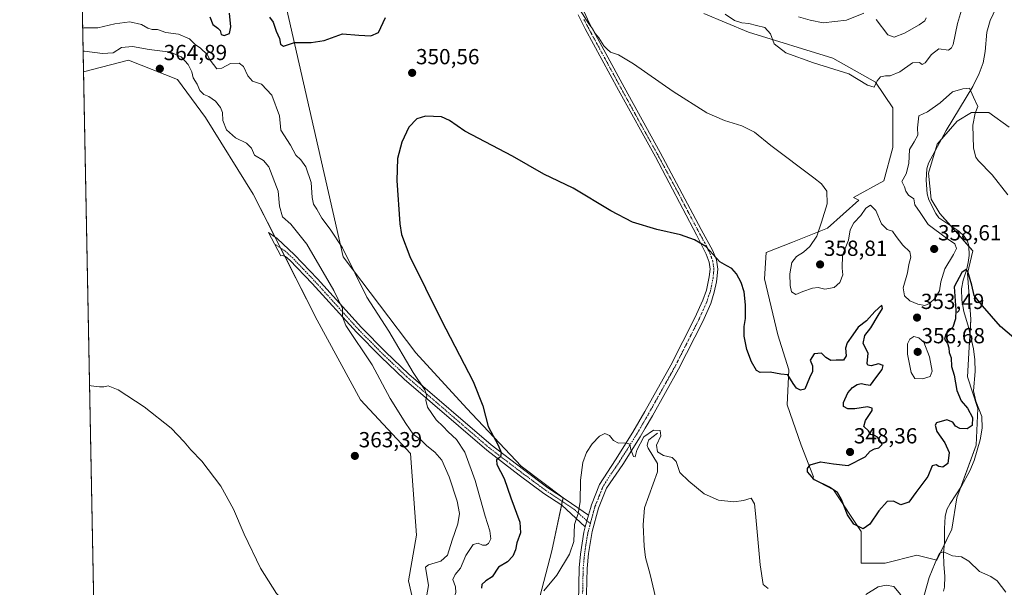
# Model space of a CAD drawing. Units: metres. Extents: x 636261 to 638164, y 4651096 to 4653446.
# Drawn here: x 636261 to 636713, y 4651647 to 4651908 of the extents above; entities that cross this region are included whole.
import ezdxf
from ezdxf.enums import TextEntityAlignment as Align

# ---------------------------------------------------------------- set-up
doc = ezdxf.new("R2010")
doc.units = ezdxf.units.M
doc.header["$MEASUREMENT"] = 0
doc.linetypes.add('TRAZO_Y_PUNTO', pattern=[1, 0.5, -0.25, 0, -0.25])
for name, color, linetype, lineweight in [('Camino', 19, 'Continuous', 0), ('Camino Cxs', 19, 'Continuous', 0), ('Camino eje', 39, 'TRAZO_Y_PUNTO', 13), ('Carátula', 7, 'Continuous', 5), ('Comarca CxS', 133, 'Continuous', 0), ('Comunidad Autónoma CxS', 142, 'Continuous', 0), ('Corriente natural lineal', 142, 'Continuous', 13), ('Cultivos herbáceos CxS', 92, 'Continuous', 0), ('Curva de nivel maestra', 36, 'Continuous', 30), ('Curva de nivel normal', 36, 'Continuous', 0), ('Espacio natural protegido CxS', 2, 'Continuous', 0), ('Matorral', 135, 'Continuous', 0), ('Matorral CxS', 135, 'Continuous', 0), ('Municipio CxS', 142, 'Continuous', 0), ('Provincia CxS', 1, 'Continuous', 0), ('Punto de cota en terreno', 7, 'Continuous', 0), ('Rótulo de punto de cota en terreno', 19, 'Continuous', 0)]:
    doc.layers.add(name, color=color, linetype=linetype, lineweight=lineweight)
doc.styles.add('Arial', font='txt', dxfattribs={"height": 0.2})

# ---------------------------------------------------------------- blocks, each defined once
blk = doc.blocks.new('*U150')
at = {"layer": 'Matorral CxS', "color": 135, "linetype": 'Continuous', "lineweight": 0}
for points in [[(636714.99, 4651858.23, 357.55), (636705.73, 4651864.85, 355.64), (636697.8, 4651864.85, 354.68), (636691.18, 4651860.88, 353.75), (636681.92, 4651850.29, 352.95), (636677.95, 4651837.07, 352.8), (636679.27, 4651825.16, 352.28), (636683.24, 4651818.54, 351.92), (636698.28, 4651801.37, 350.81), (636695.87, 4651790.92, 349.97), (636697.48, 4651770.03, 349.01), (636696.67, 4651757.16, 348.54), (636695.87, 4651743.5, 348.24), (636700.69, 4651729.03, 347.75), (636699.89, 4651712.15, 347.28), (636691.05, 4651688.04, 346.47), (636688.64, 4651673.57, 345.84), (636681.74, 4651659.33, 344.91), (636672.62, 4651661.61, 345.86), (636658.03, 4651657.96, 345.72), (636647.09, 4651657.96, 346.48), (636647.09, 4651672.56, 349.5), (636634.32, 4651691.71, 349.27), (636624.69, 4651696.76, 349.04), (636625.13, 4651697.68, 349.25), (636619.5, 4651712.15, 346.93), (636613.07, 4651730.64, 347.69), (636613.88, 4651746.71, 350.52), (636608.79, 4651762.87, 351.22), (636602.62, 4651788.51, 351.16), (636603.43, 4651800.57, 351.27), (636615.48, 4651805.39, 353.06), (636631.56, 4651811.82, 355.57), (636646.03, 4651824.68, 356.12), (636643.49, 4651825.9, 356.36), (636657.45, 4651833.48, 356.71), (636661.59, 4651848.86, 357.56), (636661.59, 4651867.01, 358.24), (636653.7, 4651878.85, 359.77), (636633.98, 4651889.89, 361.04), (636595.31, 4651901.73, 359.21), (636574.79, 4651910.41, 359.01)], [(636382.32, 4651916.94, 348.52), (636409.23, 4651798.65, 355.24), (636442.51, 4651754.64, 353.32), (636465.97, 4651729.03, 351.2), (636490.89, 4651702.5, 348.17), (636510.18, 4651688.03, 345.67), (636504.97, 4651663.64, 345.75), (636494.1, 4651622.12, 345.69), (636490.89, 4651589.16, 346.79), (636467.58, 4651528.88, 342.06), (636464.9, 4651503.32, 339.19), (636466.77, 4651482.26, 334.91), (636455.52, 4651479.04, 334.81), (636446.68, 4651471.81, 334.97), (636441.35, 4651462.31, 334.97), (636432.21, 4651441.26, 333.5), (636428.19, 4651401.07, 330.01), (636416.13, 4651389.82, 330.01), (636404.88, 4651379.37, 329.4), (636393.62, 4651372.94, 329.68), (636375.13, 4651389.82, 331.54), (636364.59, 4651391.63, 332.16), (636357.45, 4651377.76, 332)], [(636443.77, 4651629.89, 360.48), (636439.21, 4651649.95, 362.35), (636442.86, 4651670.94, 363.05), (636440.12, 4651708.34, 362.74), (636417.2, 4651733.04, 363.44), (636397.31, 4651769.61, 364.06), (636367.79, 4651827.36, 364.23), (636345.98, 4651862.65, 362.58), (636333.14, 4651879.98, 363.4), (636310.64, 4651888.97, 362.64), (636290, 4651883.57, 363.54), (636290, 4651883.57, 363.54), (636285.37, 4652123.9, 351.76)]]:
    blk.add_polyline3d(points, dxfattribs=at)
blk = doc.blocks.new('*U153')
at = {"layer": 'Cultivos herbáceos CxS', "color": 92, "linetype": 'Continuous', "lineweight": 0}
for points in [[(636443.77, 4651629.89, 360.48), (636450.57, 4651594.44, 360.22), (636440.94, 4651592.52, 361.23), (636430.68, 4651598.94, 361.58), (636421.05, 4651603.43, 360.71), (636410.79, 4651603.43, 359.02), (636402.44, 4651600.22, 358.38), (636395.37, 4651595.29, 357.27), (636385.76, 4651576.48, 355.12), (636373.57, 4651569.42, 355.4), (636362.66, 4651569.42, 355.72), (636355.6, 4651567.5, 355.78), (636343.47, 4651569.68, 355.45), (636351.68, 4651545.96, 351.39), (636348.03, 4651537.75, 353.15), (636337.63, 4651520.66, 355.17), (636328.01, 4651518.73, 355.4), (636313.25, 4651518.09, 355.21), (636307.48, 4651527.72, 355.24), (636307, 4651548.7, 355.47), (636296.43, 4651549.44, 355.5), (636296.43, 4651549.44, 355.5), (636290, 4651883.57, 363.54), (636290, 4651883.57, 363.54), (636310.64, 4651888.97, 362.64), (636333.14, 4651879.98, 363.4), (636345.98, 4651862.65, 362.58), (636367.79, 4651827.36, 364.23), (636397.31, 4651769.61, 364.06), (636417.2, 4651733.04, 363.44), (636440.12, 4651708.34, 362.74), (636442.86, 4651670.94, 363.05), (636439.21, 4651649.95, 362.35), (636443.77, 4651629.89, 360.48)], [(636321.59, 4651449.44, 354.09), (636319.03, 4651422.49, 352.12), (636306.84, 4651426.98, 352.66), (636298.59, 4651437.29, 353.75), (636297.77, 4651479.61, 354.65), (636299.13, 4651478.31, 354.72), (636311.33, 4651464.19, 354.41), (636321.59, 4651449.44, 354.09)]]:
    blk.add_polyline3d(points, close=True, dxfattribs=at)
blk = doc.blocks.new('*U162')
at = {"layer": 'Curva de nivel normal', "color": 36, "linetype": 'Continuous', "lineweight": 0}
blk.add_polyline3d([(636518.08, 4651911.88, 355), (636522.04, 4651905.61, 355), (636523.89, 4651903.13, 355), (636525.05, 4651900.95, 355), (636526.53, 4651899.1, 355), (636528.9, 4651895.47, 355), (636530.42, 4651893.95, 355), (636531.89, 4651892.66, 355), (636535.64, 4651891.31, 355), (636542.45, 4651887.22, 355), (636560.78, 4651874.47, 355), (636576.19, 4651864.75, 355), (636584.29, 4651861.16, 355), (636592.32, 4651858.81, 355), (636598.01, 4651855.88, 355), (636605.59, 4651849.74, 355), (636625.38, 4651834.94, 355), (636628.8, 4651832.14, 355), (636631.3, 4651828.86, 355), (636631.39, 4651822.95, 355), (636628.84, 4651814.6, 355), (636626.77, 4651808.15, 355), (636623.45, 4651803.35, 355), (636620.62, 4651800.82, 355), (636617.35, 4651798.8, 355), (636615.28, 4651796.06, 355), (636614.36, 4651790.8, 355), (636614.38, 4651785.42, 355), (636615.11, 4651782.57, 355), (636617.02, 4651781.42, 355), (636620.3, 4651782.79, 355), (636624.68, 4651784.33, 355), (636627.3, 4651784.5, 355), (636630.4, 4651783.87, 355), (636634.72, 4651784.57, 355), (636637.23, 4651786.91, 355), (636638.63, 4651790.32, 355), (636638.3, 4651793.51, 355), (636638.46, 4651799.37, 355), (636641.31, 4651806.27, 355), (636642, 4651810.96, 355), (636643.66, 4651814.2, 355), (636646.93, 4651817.69, 355), (636649.26, 4651820.96, 355), (636651.36, 4651822.3, 355), (636653.84, 4651819.84, 355), (636656.34, 4651813.82, 355), (636659.02, 4651811.15, 355), (636661.46, 4651810.41, 355), (636663.18, 4651808, 355), (636666.26, 4651804.05, 355), (636669.34, 4651800.98, 355), (636669.84, 4651798.49, 355), (636668.9, 4651795.08, 355), (636668.27, 4651791.27, 355), (636666.36, 4651784.36, 355), (636666.91, 4651780.81, 355), (636669.47, 4651778.5, 355), (636673.07, 4651776.89, 355), (636676.3, 4651776.37, 355), (636678.45, 4651777.19, 355), (636681.11, 4651779.73, 355), (636683.08, 4651782.96, 355), (636683.69, 4651787.15, 355), (636685.54, 4651793.15, 355), (636689.39, 4651799.76, 355), (636690.78, 4651802.53, 355), (636690.04, 4651804.6, 355), (636686.22, 4651807.27, 355), (636677.76, 4651813.48, 355), (636674.12, 4651819.02, 355), (636671.68, 4651822.58, 355), (636671.17, 4651825.2, 355), (636668.82, 4651826.92, 355), (636667.53, 4651828.82, 355), (636666.89, 4651830.83, 355), (636665.78, 4651833.16, 355), (636667.7, 4651836.8, 355), (636668.97, 4651841.42, 355), (636669.32, 4651847.86, 355), (636671.44, 4651851.38, 355), (636673.09, 4651854.54, 355), (636673, 4651857.82, 355), (636673.55, 4651863.41, 355), (636677.51, 4651865.24, 355), (636683.26, 4651869.4, 355), (636689.03, 4651874.4, 355), (636693.69, 4651875.76, 355), (636696.86, 4651876.06, 355), (636698.62, 4651871.92, 355), (636700.67, 4651867.58, 355), (636699.41, 4651864.55, 355), (636698.29, 4651859.15, 355), (636698.69, 4651848.58, 355), (636699.71, 4651844.43, 355), (636700.84, 4651842.85, 355), (636707.26, 4651836.24, 355), (636714.41, 4651827.15, 355)], dxfattribs=at)
blk = doc.blocks.new('*U164')
at = {"layer": 'Curva de nivel normal', "color": 36, "linetype": 'Continuous', "lineweight": 0}
for points in [[(636296.66, 4651537.25, 355), (636297.31, 4651537.9, 355), (636299.72, 4651537.58, 355), (636302.36, 4651535.69, 355), (636304.28, 4651530.7, 355), (636304.57, 4651525.14, 355), (636305.26, 4651520.48, 355), (636306.98, 4651515.65, 355), (636308.5, 4651514.28, 355), (636310.27, 4651514.09, 355), (636320.18, 4651514.02, 355), (636327.55, 4651513.02, 355), (636332.56, 4651511.1, 355), (636335.22, 4651511.24, 355), (636337.23, 4651514.15, 355), (636339.56, 4651518.96, 355), (636343, 4651524.61, 355), (636344.7, 4651529.12, 355), (636344.53, 4651534.56, 355), (636342.93, 4651540.82, 355), (636341.19, 4651548.08, 355), (636338.4, 4651557.31, 355), (636338.07, 4651561.45, 355), (636339.49, 4651564.17, 355), (636341.95, 4651566.5, 355), (636343.99, 4651567.41, 355), (636346.02, 4651566.71, 355), (636349.2, 4651563.94, 355), (636352.39, 4651562.36, 355), (636355.86, 4651562.86, 355), (636361.78, 4651564.95, 355), (636367.97, 4651566.03, 355), (636371.29, 4651565.38, 355), (636373.52, 4651562.98, 355), (636373.4, 4651560.13, 355), (636371.57, 4651554.7, 355), (636371.06, 4651549.29, 355), (636371.62, 4651546.84, 355), (636373.5, 4651544.72, 355), (636376.41, 4651542.3, 355), (636378.11, 4651539.37, 355), (636378.79, 4651532.45, 355), (636379.25, 4651519.54, 355), (636380.73, 4651517.6, 355), (636381.93, 4651517.67, 355), (636382.34, 4651522, 355), (636381.95, 4651527.77, 355), (636381.98, 4651536.46, 355), (636382.88, 4651544.22, 355), (636383.44, 4651555.5, 355), (636385.11, 4651563.9, 355), (636386.13, 4651573.16, 355), (636387.17, 4651576.66, 355), (636389.53, 4651577.78, 355), (636393.25, 4651578.5, 355), (636396.79, 4651580.48, 355), (636398.49, 4651583.42, 355), (636399.82, 4651588.04, 355), (636402.01, 4651590.19, 355), (636407.25, 4651591.75, 355), (636413.55, 4651593.4, 355), (636421.26, 4651592.03, 355), (636429.54, 4651587.77, 355), (636435.16, 4651583.72, 355), (636439.83, 4651581.99, 355), (636447.8, 4651580.78, 355), (636451.58, 4651581.44, 355), (636455.25, 4651584.79, 355), (636458.96, 4651590.83, 355), (636461.27, 4651598.93, 355), (636461.96, 4651606.87, 355), (636461.4, 4651615.51, 355), (636460.93, 4651625.15, 355), (636460.2, 4651628.81, 355), (636458.72, 4651630.89, 355), (636458.15, 4651634.14, 355), (636459.4, 4651640.22, 355), (636460.87, 4651644.48, 355), (636460.82, 4651647.14, 355), (636459.55, 4651650.48, 355), (636460.61, 4651652.84, 355), (636463.1, 4651655.75, 355), (636465.58, 4651661.58, 355), (636468.92, 4651666.58, 355), (636471.25, 4651667.16, 355), (636473.15, 4651666.33, 355), (636474.63, 4651666.28, 355), (636475.99, 4651667.04, 355), (636476.95, 4651669.14, 355), (636476.53, 4651672.82, 355), (636474.47, 4651679.56, 355), (636469.76, 4651696.02, 355), (636465, 4651708.9, 355), (636461.24, 4651714.81, 355), (636457.46, 4651718.36, 355), (636455.06, 4651720.79, 355), (636451.91, 4651723.79, 355), (636447.91, 4651729.69, 355), (636447.12, 4651732.79, 355), (636447.58, 4651734.85, 355), (636446.72, 4651737.54, 355), (636441.32, 4651745.59, 355), (636430.14, 4651764.51, 355), (636420.08, 4651780.08, 355), (636408.88, 4651802.74, 355), (636403.21, 4651811.37, 355), (636399.4, 4651816.38, 355), (636397.11, 4651820.46, 355), (636395.53, 4651822.88, 355), (636394.92, 4651825.84, 355), (636394.54, 4651832.82, 355), (636392.08, 4651839.9, 355), (636389.69, 4651843.16, 355), (636387.4, 4651845.34, 355), (636384.96, 4651849.87, 355), (636380.53, 4651856.76, 355), (636379.97, 4651863.38, 355), (636376.51, 4651872.92, 355), (636371.63, 4651877.9, 355), (636367.63, 4651879.34, 355), (636365.43, 4651881.7, 355), (636363.45, 4651886.02, 355), (636361.48, 4651887.56, 355), (636357.39, 4651887.32, 355), (636353.54, 4651885.24, 355), (636351.2, 4651884.98, 355), (636348.16, 4651888.91, 355), (636346.71, 4651891.52, 355), (636343.63, 4651894.46, 355), (636341.25, 4651896.16, 355), (636338.62, 4651898.69, 355), (636333.51, 4651900.82, 355), (636327.74, 4651901.62, 355), (636323.95, 4651902.94, 355), (636321.42, 4651903, 355), (636319.54, 4651903.57, 355), (636316.66, 4651905.37, 355), (636311.25, 4651906.48, 355), (636304.37, 4651905.6, 355), (636296.6, 4651903.84, 355), (636290.28, 4651903.74, 355), (636289.61, 4651903.65, 355)], [(636296.66, 4651537.25, 355)]]:
    blk.add_polyline3d(points, dxfattribs=at)
blk = doc.blocks.new('*U165')
at = {"layer": 'Curva de nivel normal', "color": 36, "linetype": 'Continuous', "lineweight": 0}
for points in [[(636713.46, 4651644.68, 345), (636709.46, 4651649.85, 345), (636706.57, 4651651.93, 345), (636701.41, 4651654.22, 345), (636696.53, 4651658.94, 345), (636693.07, 4651660.98, 345), (636689.03, 4651661.34, 345), (636684.84, 4651663.14, 345), (636683.07, 4651662.57, 345), (636681.07, 4651658.23, 345), (636678.23, 4651651.39, 345), (636675.12, 4651640, 345)], [(636665.35, 4651643.47, 345), (636662.07, 4651647.33, 345), (636658.6, 4651647.92, 345), (636654.88, 4651647.14, 345), (636649.21, 4651643.59, 345)], [(636604.41, 4651646.31, 345), (636602.11, 4651648.27, 345), (636600.64, 4651657.2, 345), (636598.61, 4651680.84, 345), (636598.02, 4651685.32, 345), (636596.62, 4651687.85, 345), (636593.1, 4651686.84, 345), (636588.53, 4651686.1, 345), (636581.47, 4651686.89, 345), (636574.9, 4651689.84, 345), (636567.93, 4651695.67, 345), (636563.74, 4651699.59, 345), (636562.14, 4651704.7, 345), (636560.3, 4651706.52, 345), (636556.22, 4651707.45, 345), (636553.56, 4651709.12, 345), (636553.07, 4651712.24, 345), (636555, 4651716.4, 345), (636554.76, 4651718.86, 345), (636551.68, 4651719.01, 345), (636547.28, 4651715.99, 345), (636544.1, 4651709.95, 345), (636543.22, 4651706.78, 345), (636542.51, 4651707, 345), (636541.24, 4651710.19, 345), (636540.85, 4651712.68, 345), (636538.92, 4651713.25, 345), (636535.58, 4651713.12, 345), (636533.29, 4651714.33, 345), (636531.42, 4651716.68, 345), (636529.29, 4651717.48, 345), (636526.92, 4651716.31, 345), (636523.5, 4651712.82, 345), (636520.92, 4651708.82, 345), (636519.28, 4651704.15, 345), (636518.22, 4651696.15, 345), (636518.04, 4651686.15, 345), (636517.12, 4651680.79, 345), (636515.49, 4651675.7, 345), (636515.04, 4651667.93, 345), (636513.18, 4651662.21, 345), (636507.32, 4651652.51, 345), (636501.33, 4651645.28, 345)]]:
    blk.add_polyline3d(points, dxfattribs=at)
blk = doc.blocks.new('*U180')
at = {"layer": 'Curva de nivel normal', "color": 36, "linetype": 'Continuous', "lineweight": 0}
for points in [[(636292.77, 4651739.63, 360), (636293.44, 4651739.38, 360), (636297.33, 4651739, 360), (636299.32, 4651739.01, 360), (636301.3, 4651739.36, 360), (636305.83, 4651737.52, 360), (636317.78, 4651729.84, 360), (636330.17, 4651719.98, 360), (636336.23, 4651713.74, 360), (636339.26, 4651710.11, 360), (636344.28, 4651704.83, 360), (636352.98, 4651693.43, 360), (636358.88, 4651682.79, 360), (636363.76, 4651671.36, 360), (636371.21, 4651655.77, 360), (636378.54, 4651644.1, 360), (636383.18, 4651639.08, 360), (636387.35, 4651636.45, 360), (636393.17, 4651634.22, 360), (636398.57, 4651632.66, 360), (636402.47, 4651630.43, 360), (636408, 4651625.47, 360), (636410.86, 4651621.73, 360), (636412.98, 4651615.87, 360), (636414.12, 4651608.64, 360), (636415.24, 4651604.95, 360), (636420.78, 4651600.71, 360), (636438.22, 4651590.72, 360), (636442.78, 4651589.07, 360), (636448.18, 4651588.81, 360), (636451.1, 4651590.84, 360), (636451.65, 4651594.53, 360), (636450.82, 4651604.57, 360), (636448.41, 4651620.6, 360), (636446.34, 4651629.39, 360), (636446.37, 4651636.58, 360), (636448.3, 4651647.77, 360), (636447, 4651656.16, 360), (636448.41, 4651657.27, 360), (636454.02, 4651658.87, 360), (636457.16, 4651661.76, 360), (636459.23, 4651668.61, 360), (636461.82, 4651676.1, 360), (636462.55, 4651680.82, 360), (636461.52, 4651686.49, 360), (636457.93, 4651697.68, 360), (636454.47, 4651705.29, 360), (636451.29, 4651709.03, 360), (636447.63, 4651711.89, 360), (636444.88, 4651714.67, 360), (636441.32, 4651717.16, 360), (636437.96, 4651722.09, 360), (636430.7, 4651733.65, 360), (636422.48, 4651749.04, 360), (636410.38, 4651767.05, 360), (636408.82, 4651771.13, 360), (636408.85, 4651774.85, 360), (636404.98, 4651783.21, 360), (636392.57, 4651804.47, 360), (636385.11, 4651813.68, 360), (636381.39, 4651816.96, 360), (636380, 4651821.91, 360), (636379.27, 4651828.84, 360), (636375.11, 4651840.02, 360), (636372.6, 4651842.88, 360), (636368.42, 4651845.3, 360), (636367.16, 4651848.52, 360), (636364.86, 4651850.84, 360), (636359.71, 4651853.23, 360), (636355.65, 4651856.9, 360), (636353.93, 4651861.17, 360), (636353.71, 4651864.97, 360), (636352.91, 4651867.25, 360), (636350.51, 4651870.05, 360), (636347.48, 4651872.18, 360), (636345.23, 4651873.18, 360), (636343.37, 4651874.97, 360), (636342.13, 4651877.94, 360), (636340.28, 4651880.79, 360), (636339.63, 4651883.57, 360), (636338.08, 4651886.92, 360), (636334.84, 4651890.49, 360), (636329.85, 4651892.64, 360), (636320.04, 4651893.85, 360), (636312.42, 4651895.21, 360), (636307.38, 4651894.75, 360), (636303.55, 4651892.28, 360), (636298.67, 4651891.97, 360), (636290.48, 4651893.1, 360), (636289.82, 4651893.07, 360)], [(636292.77, 4651739.63, 360)]]:
    blk.add_polyline3d(points, dxfattribs=at)
blk = doc.blocks.new('*U187')
at = {"layer": 'Curva de nivel maestra', "color": 36, "linetype": 'Continuous', "lineweight": 30}
for points in [[(636348, 4651908.84, 350), (636349.36, 4651905.28, 350), (636351.64, 4651903.66, 350), (636352.71, 4651902.55, 350), (636353.11, 4651900.75, 350), (636354.62, 4651900.19, 350), (636356.93, 4651901.17, 350), (636357.59, 4651904.16, 350), (636356.97, 4651910.54, 350)], [(636375.32, 4651908.7, 350), (636377.12, 4651906.3, 350), (636378.5, 4651902.21, 350), (636380.01, 4651898.86, 350), (636380.49, 4651896.21, 350), (636381.85, 4651895.42, 350), (636386.81, 4651897.04, 350), (636394.46, 4651897.04, 350), (636400.54, 4651898.01, 350), (636408.88, 4651901.05, 350), (636416.32, 4651900.46, 350), (636421.88, 4651900.12, 350), (636425.34, 4651901.67, 350), (636428.57, 4651908.49, 350)], [(636721.23, 4651757.88, 350), (636711.08, 4651766.64, 350), (636702.74, 4651776.13, 350), (636698.89, 4651780.92, 350), (636697.92, 4651785.61, 350), (636696.03, 4651791.98, 350), (636695.27, 4651792.79, 350), (636693.3, 4651791.44, 350), (636689.69, 4651784.82, 350), (636690.57, 4651774.2, 350), (636690.41, 4651770.17, 350), (636689.13, 4651766.38, 350), (636685.89, 4651763.12, 350), (636685.38, 4651760.87, 350), (636686.64, 4651758.85, 350), (636687.28, 4651756.91, 350), (636687.46, 4651754.77, 350), (636688.4, 4651752.3, 350), (636688.58, 4651748.22, 350), (636689.72, 4651744.28, 350), (636691.04, 4651737.27, 350), (636693.01, 4651732.57, 350), (636695.83, 4651729.16, 350), (636698.12, 4651724.92, 350), (636697.98, 4651721.26, 350), (636695.68, 4651719.73, 350), (636692.42, 4651719.8, 350), (636690.42, 4651720.98, 350), (636689.1, 4651722.81, 350), (636686.45, 4651723.8, 350), (636681.68, 4651722.38, 350), (636681.07, 4651721.33, 350), (636681.87, 4651718.45, 350), (636685.51, 4651713.24, 350), (636687.44, 4651708.86, 350), (636686.92, 4651703.74, 350), (636684.5, 4651702.04, 350), (636682.8, 4651702.36, 350), (636681.52, 4651703.22, 350), (636679.61, 4651702.7, 350), (636677.63, 4651697.8, 350), (636672.19, 4651690.45, 350), (636668.93, 4651686.04, 350), (636665.33, 4651684.84, 350), (636661.88, 4651686.42, 350), (636659, 4651686.26, 350), (636655.18, 4651681.99, 350), (636651.05, 4651675.88, 350), (636647.96, 4651673.72, 350), (636643.74, 4651675.88, 350), (636640.81, 4651680.25, 350), (636638, 4651687.18, 350), (636636.12, 4651690.46, 350), (636632.56, 4651692.96, 350), (636625.67, 4651696.26, 350), (636622.36, 4651699.92, 350), (636622.38, 4651701.53, 350), (636623.66, 4651703.17, 350), (636628.38, 4651704.52, 350), (636634.31, 4651703.6, 350), (636641.03, 4651702.91, 350), (636648.93, 4651706.76, 350), (636651.22, 4651709.46, 350), (636653.11, 4651710.46, 350), (636655.24, 4651710.92, 350), (636656.77, 4651712.56, 350), (636655.96, 4651713.84, 350), (636654.56, 4651715.79, 350), (636653.12, 4651716.68, 350), (636651.45, 4651717.06, 350), (636650.43, 4651718.8, 350), (636648.34, 4651720.82, 350), (636649.09, 4651723.49, 350), (636652.05, 4651728.08, 350), (636652.07, 4651729.11, 350), (636649.99, 4651729.84, 350), (636644.16, 4651728.88, 350), (636641, 4651728.85, 350), (636638.97, 4651729.99, 350), (636638.95, 4651731.7, 350), (636640.99, 4651736.15, 350), (636643.14, 4651738.73, 350), (636645.2, 4651740.08, 350), (636647.13, 4651740.51, 350), (636649.23, 4651740.06, 350), (636651.31, 4651739.66, 350), (636653.79, 4651743.1, 350), (636656.7, 4651746.98, 350), (636657.16, 4651748.81, 350), (636654.98, 4651749.57, 350), (636651.58, 4651748.6, 350), (636650.1, 4651748.85, 350), (636649.88, 4651749.67, 350), (636650.24, 4651754.49, 350), (636648.03, 4651758.82, 350), (636648.67, 4651762.53, 350), (636651.45, 4651765.97, 350), (636654.93, 4651771.78, 350), (636656.93, 4651774.91, 350), (636656.59, 4651776.4, 350), (636653.33, 4651773.52, 350), (636649.55, 4651769.26, 350), (636645.71, 4651766.33, 350), (636643.25, 4651762.78, 350), (636640.65, 4651759.22, 350), (636639.89, 4651756.77, 350), (636640.12, 4651753.22, 350), (636638.87, 4651751.26, 350), (636635.59, 4651751.22, 350), (636633.07, 4651751.06, 350), (636630.79, 4651752.36, 350), (636628.79, 4651754.43, 350), (636625.46, 4651754.17, 350), (636623.64, 4651751.15, 350), (636624.77, 4651748.65, 350), (636624.65, 4651746.01, 350), (636623.26, 4651743.1, 350), (636621.21, 4651737.82, 350), (636619.26, 4651737.36, 350), (636617.41, 4651738.31, 350), (636615.86, 4651740.48, 350), (636613.31, 4651744.47, 350), (636610.2, 4651744.78, 350), (636605.26, 4651745.65, 350), (636600.65, 4651745.59, 350), (636598.93, 4651746.49, 350), (636596.74, 4651750.47, 350), (636594.59, 4651756.15, 350), (636593.33, 4651762.23, 350), (636593.33, 4651766.59, 350), (636593.93, 4651770.37, 350), (636593.94, 4651776.64, 350), (636593.28, 4651782.56, 350), (636591.93, 4651786.91, 350), (636589.78, 4651790.86, 350), (636587.67, 4651793.23, 350), (636585.3, 4651794.53, 350), (636582.1, 4651796.34, 350), (636575.77, 4651803.37, 350), (636570.47, 4651806.4, 350), (636564.15, 4651808.79, 350), (636553.24, 4651811.15, 350), (636542.06, 4651814.63, 350), (636532.12, 4651819.82, 350), (636514.8, 4651830.12, 350), (636501.38, 4651836.54, 350), (636487.01, 4651844.78, 350), (636465.13, 4651856.37, 350), (636458.02, 4651861.26, 350), (636454.38, 4651862.94, 350), (636447.05, 4651863.2, 350), (636443.02, 4651861.92, 350), (636439.34, 4651858.16, 350), (636436.08, 4651851.32, 350), (636434.19, 4651843.76, 350), (636433.77, 4651833.68, 350), (636435.17, 4651813.74, 350), (636435.99, 4651808.87, 350), (636439.86, 4651798.76, 350), (636454.12, 4651769.69, 350), (636468.84, 4651741.38, 350), (636473.4, 4651730.18, 350), (636475.85, 4651720.82, 350), (636480.3, 4651712.13, 350), (636481.71, 4651708.82, 350), (636481.39, 4651706.9, 350), (636479.63, 4651705.44, 350), (636479.78, 4651703.37, 350), (636483.15, 4651696.82, 350), (636486.2, 4651688.05, 350), (636490.32, 4651676.89, 350), (636490.66, 4651672.01, 350), (636488.97, 4651667.33, 350), (636488.38, 4651664.13, 350), (636487.14, 4651661.3, 350), (636484.71, 4651658.7, 350), (636480.49, 4651656.1, 350), (636477.55, 4651651.7, 350), (636474.78, 4651649.94, 350), (636472.88, 4651648.24, 350), (636472.68, 4651646.46, 350)]]:
    blk.add_polyline3d(points, dxfattribs=at)
blk = doc.blocks.new('5PATER')
at = {"layer": 'Carátula', "linetype": 'Continuous', "lineweight": 5}
h = blk.add_hatch(color=250, dxfattribs=at)
edge = h.paths.add_edge_path()
edge.add_ellipse((0, 0.01), major_axis=(-1.33, -1.34), ratio=0.999422, start_angle=0, end_angle=360)

msp = doc.modelspace()

# ---------------------------------------------------------------- linework, layer by layer
at = {"layer": 'Camino', "color": 19, "linetype": 'Continuous', "lineweight": 0}
for points in [[(636514.53, 4651922.96, 355.51), (636522.31, 4651905.77, 355), (636538.24, 4651876.46, 354.11), (636554.69, 4651846.47, 352.75), (636573.63, 4651811.12, 350.43), (636578.94, 4651801.46, 350.07), (636580.57, 4651797.19, 349.93), (636581.22, 4651792.95, 349.58), (636580.85, 4651788.48, 349.17), (636580.59, 4651787.22, 349.08), (636579.61, 4651782.39, 348.8), (636578.04, 4651777.23, 348.52), (636574.33, 4651768.97, 347.96), (636563.17, 4651747.05, 346.52), (636551.19, 4651725.64, 345.72), (636547.93, 4651720.03, 345.25), (636545.61, 4651716.05, 344.94), (636537.58, 4651703.29, 344.76), (636530.14, 4651692.42, 344.02), (636526.46, 4651683.27, 343.98), (636523.59, 4651672.49, 344.27), (636521.89, 4651662.52, 344.19), (636521.17, 4651655.55, 343.97), (636520.67, 4651632.35, 342.85)], [(636521.9, 4651680.11, 344.5), (636522.75, 4651683.14, 344.42), (636523.19, 4651684.73, 344.38), (636526.94, 4651694.1, 344.37), (636534.22, 4651705.43, 344.72), (636542.2, 4651718.11, 345.23), (636547.73, 4651727.61, 345.67), (636559.66, 4651748.92, 346.5), (636570.74, 4651770.69, 348.08), (636574.35, 4651778.72, 348.6), (636576.05, 4651783.41, 348.86), (636577.27, 4651789.46, 349.18), (636577.69, 4651793.04, 349.4), (636577.22, 4651796.13, 349.56), (636575.94, 4651799.81, 349.71), (636571.45, 4651808.73, 350.15), (636552.6, 4651844.49, 352.44), (636535.64, 4651875.08, 353.8), (636520.36, 4651903.3, 354.51), (636517.09, 4651909.66, 354.81)], [(636520.38, 4651674.68, 344.53), (636509.55, 4651684.58, 345.65), (636501.41, 4651690.04, 346.47), (636490.07, 4651698.42, 348.26), (636475.11, 4651709.83, 351.01), (636437.23, 4651742.45, 356.02), (636426.42, 4651752.74, 357.85), (636415.26, 4651763.98, 359.29), (636395.03, 4651786.34, 362.34), (636384.73, 4651797.15, 363.59), (636382.75, 4651798.78, 363.76), (636381.34, 4651799.23, 363.94), (636380.54, 4651799.17, 364.05), (636374.94, 4651809.88, 364.06), (636378.84, 4651807.12, 364), (636386.9, 4651799.49, 363.03), (636397.37, 4651788.51, 361.75), (636417.57, 4651766.18, 358.27), (636428.66, 4651755.02, 357.14), (636439.37, 4651744.82, 355.4), (636477.12, 4651712.31, 350.54), (636491.98, 4651700.97, 348.05), (636503.25, 4651692.65, 346.44), (636511.53, 4651687.1, 345.52), (636521.9, 4651680.11, 344.5)], [(636521.9, 4651680.11, 344.5), (636520.38, 4651674.68, 344.53)], [(636521.9, 4651680.11, 344.5), (636520.38, 4651674.68, 344.53)], [(636517.03, 4651632.21, 342.83), (636517.62, 4651655.81, 344.19), (636518.18, 4651662.07, 344.52), (636519.69, 4651672.19, 344.55), (636520.38, 4651674.68, 344.53)]]:
    msp.add_polyline3d(points, dxfattribs=at)
at = {"layer": 'Camino Cxs', "color": 19, "linetype": 'Continuous', "lineweight": 0}
for points in [[(636514.53, 4651922.96, 355.51), (636522.31, 4651905.77, 355), (636538.24, 4651876.46, 354.11), (636554.69, 4651846.47, 352.75), (636573.63, 4651811.12, 350.43), (636578.94, 4651801.46, 350.07), (636580.57, 4651797.19, 349.93), (636581.22, 4651792.95, 349.58), (636580.85, 4651788.48, 349.17), (636580.59, 4651787.22, 349.08), (636579.61, 4651782.39, 348.8), (636578.04, 4651777.23, 348.52), (636574.33, 4651768.97, 347.96), (636563.17, 4651747.05, 346.52), (636551.19, 4651725.64, 345.72), (636547.93, 4651720.03, 345.25), (636545.61, 4651716.05, 344.94), (636537.58, 4651703.29, 344.76), (636530.14, 4651692.42, 344.02), (636526.46, 4651683.27, 343.98), (636523.59, 4651672.49, 344.27), (636521.89, 4651662.52, 344.19), (636521.17, 4651655.55, 343.97), (636520.67, 4651632.35, 342.85)], [(636517.03, 4651632.21, 342.83), (636517.62, 4651655.81, 344.19), (636518.18, 4651662.07, 344.52), (636519.69, 4651672.19, 344.55), (636520.38, 4651674.68, 344.53), (636521.9, 4651680.11, 344.5), (636522.75, 4651683.14, 344.42), (636523.19, 4651684.73, 344.38), (636526.94, 4651694.1, 344.37), (636534.22, 4651705.43, 344.72), (636542.2, 4651718.11, 345.23), (636547.73, 4651727.61, 345.67), (636559.66, 4651748.92, 346.5), (636570.74, 4651770.69, 348.08), (636574.35, 4651778.72, 348.6), (636576.05, 4651783.41, 348.86), (636577.27, 4651789.46, 349.18), (636577.69, 4651793.04, 349.4), (636577.22, 4651796.13, 349.56), (636575.94, 4651799.81, 349.71), (636571.45, 4651808.73, 350.15), (636552.6, 4651844.49, 352.44), (636535.64, 4651875.08, 353.8), (636520.36, 4651903.3, 354.51), (636517.09, 4651909.66, 354.81)]]:
    msp.add_polyline3d(points, dxfattribs=at)
msp.add_polyline3d([(636521.9, 4651680.11, 344.5), (636520.38, 4651674.68, 344.53), (636509.55, 4651684.58, 345.65), (636501.41, 4651690.04, 346.47), (636490.07, 4651698.42, 348.26), (636475.11, 4651709.83, 351.01), (636437.23, 4651742.45, 356.02), (636426.42, 4651752.74, 357.85), (636415.26, 4651763.98, 359.29), (636395.03, 4651786.34, 362.34), (636384.73, 4651797.15, 363.59), (636382.75, 4651798.78, 363.76), (636381.34, 4651799.23, 363.94), (636380.54, 4651799.17, 364.05), (636374.94, 4651809.88, 364.06), (636378.84, 4651807.12, 364), (636386.9, 4651799.49, 363.03), (636397.37, 4651788.51, 361.75), (636417.57, 4651766.18, 358.27), (636428.66, 4651755.02, 357.14), (636439.37, 4651744.82, 355.4), (636477.12, 4651712.31, 350.54), (636491.98, 4651700.97, 348.05), (636503.25, 4651692.65, 346.44), (636511.53, 4651687.1, 345.52), (636521.9, 4651680.11, 344.5)], close=True, dxfattribs=at)
at = {"layer": 'Camino eje', "color": 39, "linetype": 'TRAZO_Y_PUNTO', "lineweight": 13}
for points in [[(636522.7, 4651676.15, 344.37), (636524.18, 4651681.69, 344.25), (636524.61, 4651683.21, 344.2), (636524.83, 4651684, 344.18), (636526.67, 4651688.58, 344.01), (636528.54, 4651693.26, 344.29), (636532.18, 4651698.93, 344.47), (636535.9, 4651704.36, 344.73), (636543.91, 4651717.08, 345.13), (636547.83, 4651723.82, 345.55), (636549.46, 4651726.63, 345.69), (636555.43, 4651737.28, 346.08), (636561.42, 4651747.99, 346.49), (636572.54, 4651769.83, 348.02), (636576.2, 4651777.98, 348.57), (636576.98, 4651780.56, 348.72), (636577.83, 4651782.9, 348.83), (636578.32, 4651785.32, 348.96), (636578.93, 4651788.34, 349.13), (636579.06, 4651788.97, 349.18), (636579.25, 4651791.21, 349.35), (636579.46, 4651793, 349.49), (636579.13, 4651795.12, 349.64), (636578.9, 4651796.66, 349.74), (636578.26, 4651798.5, 349.8), (636577.44, 4651800.64, 349.88), (636575.2, 4651805.1, 350.1), (636572.54, 4651809.93, 350.28), (636563.12, 4651827.81, 351.39), (636553.65, 4651845.48, 352.57), (636545.17, 4651860.78, 353.45), (636536.94, 4651875.77, 353.92), (636529.3, 4651889.88, 354.48), (636521.34, 4651904.54, 354.72), (636521, 4651905.22, 354.79), (636519.7, 4651907.72, 354.99)], [(636377.74, 4651804.53, 364.33), (636382.44, 4651801.36, 363.77), (636385.82, 4651798.32, 363.43), (636391.05, 4651792.83, 362.85), (636396.2, 4651787.43, 362.1), (636416.42, 4651765.08, 358.8), (636422, 4651759.46, 358.25), (636427.54, 4651753.88, 357.54), (636438.3, 4651743.64, 355.78), (636476.12, 4651711.07, 350.79), (636483.6, 4651705.37, 349.27), (636491.03, 4651699.7, 348.2), (636496.66, 4651695.54, 347.22), (636502.33, 4651691.35, 346.46), (636510.54, 4651685.84, 345.59), (636515.73, 4651682.35, 345.11), (636521.14, 4651677.4, 344.53), (636522.7, 4651676.15, 344.37)], [(636519.15, 4651644.08, 343.48), (636519.4, 4651655.68, 344.07), (636519.68, 4651658.81, 344.22), (636520.04, 4651662.3, 344.36), (636520.79, 4651667.36, 344.38), (636521.64, 4651672.34, 344.38), (636521.99, 4651673.59, 344.38), (636522.7, 4651676.15, 344.37)]]:
    msp.add_polyline3d(points, dxfattribs=at)
at = {"layer": 'Comarca CxS', "color": 133, "linetype": 'Continuous', "lineweight": 0}
msp.add_polyline3d([(636715.51, 4651624.73, 344.58), (636702.15, 4651606.97, 343.73), (636672.24, 4651568.67, 344.32), (636557.27, 4651411.04, 331.89), (636542.4, 4651390.66, 331.27), (636449.64, 4651240.62, 343.1), (636388.11, 4651143.02, 316.52), (636383.83, 4651136.23, 314.98), (636378.45, 4651128.43, 318.78), (636373.26, 4651120.92, 323.35), (636356.51, 4651096.64, 325.08), (636356.51, 4651096.64, 325.08), (636305.16, 4651095.64, 325.17), (636260.65, 4653408.68, 415.87)], dxfattribs=at)
at = {"layer": 'Comunidad Autónoma CxS', "color": 142, "linetype": 'Continuous', "lineweight": 0}
msp.add_polyline3d([(636715.51, 4651624.73, 344.58), (636702.15, 4651606.97, 343.73), (636672.24, 4651568.67, 344.32), (636557.27, 4651411.04, 331.89), (636542.4, 4651390.66, 331.27), (636449.64, 4651240.62, 343.1), (636388.11, 4651143.02, 316.52), (636383.83, 4651136.23, 314.98), (636378.45, 4651128.44, 318.78), (636373.26, 4651120.92, 323.35), (636356.51, 4651096.64, 325.08), (636356.51, 4651096.64, 325.08), (636305.16, 4651095.64, 325.17), (636260.65, 4653408.68, 415.87)], dxfattribs=at)
at = {"layer": 'Corriente natural lineal', "color": 142, "linetype": 'Continuous', "lineweight": 13}
for points in [[(636709.11, 4651913.01, 357.38), (636706.26, 4651907.15, 356.29), (636704.72, 4651901.73, 356.76), (636704.02, 4651892.93, 356.78), (636703.07, 4651887.74, 356.04), (636701.22, 4651882.83, 355.94), (636698.33, 4651876.84, 355.5), (636686.1, 4651856.68, 353.37), (636677.93, 4651841.57, 352.86), (636677.15, 4651839.06, 352.79), (636676.88, 4651833.83, 352.59), (636677.34, 4651827.59, 352.24), (636678.14, 4651824.88, 352.3), (636681.41, 4651818.47, 351.92), (636682.75, 4651816.57, 351.92), (636691.88, 4651810.41, 351.34), (636694.38, 4651808.06, 351.49), (636695.85, 4651805.87, 351.4), (636696.47, 4651803.71, 350.79), (636696.62, 4651799.3, 350.5), (636696.23, 4651796.02, 350.3), (636695.43, 4651792.53, 350.17), (636693.92, 4651787.92, 349.74), (636693.2, 4651784, 349.52), (636693.31, 4651778.74, 349.36), (636694.19, 4651773.52, 349.27), (636696.36, 4651766.41, 348.65), (636698.7, 4651756.38, 348.48), (636699.32, 4651751.42, 348.34), (636699.39, 4651746.06, 348.26), (636698.7, 4651737.13, 348.02), (636699.78, 4651732.35, 348), (636702.51, 4651725.29, 347.45), (636702.66, 4651719.94, 347.31), (636701.71, 4651714.66, 347.14), (636698.9, 4651705.11, 347.05), (636697.01, 4651700.45, 346.76), (636693.11, 4651693.35, 346.59), (636687.94, 4651685.42, 346.39), (636686.45, 4651682.6, 346.21), (636685.56, 4651679.45, 346.21), (636685.29, 4651673.96, 345.93), (636685.37, 4651667.51, 345.5), (636684.93, 4651662.53, 345.1), (636684.95, 4651657.43, 344.24), (636685.49, 4651652.09, 343.25), (636685.3, 4651647.03, 342.45), (636684.94, 4651645.11, 342.4)], [(636553.5, 4651717.68, 344.79), (636549.63, 4651714.61, 344.5), (636549.05, 4651713.37, 344.38), (636548.86, 4651712.05, 344.13), (636549.26, 4651710.74, 343.87), (636553.55, 4651703.83, 343.03), (636553.6, 4651700.01, 342.65), (636547.57, 4651683.44, 341.84), (636546.91, 4651675.58, 341.62), (636547.38, 4651665.81, 341.34), (636548.08, 4651660.55, 341.28), (636550.22, 4651652.85, 341.08), (636552.56, 4651642.38, 340.45)]]:
    msp.add_polyline3d(points, dxfattribs=at)
at = {"layer": 'Cultivos herbáceos CxS', "color": 92, "linetype": 'Continuous', "lineweight": 0}
for points in [[(636357.45, 4651377.76, 332), (636364.59, 4651391.63, 332.16), (636375.13, 4651389.82, 331.54), (636393.62, 4651372.94, 329.68), (636404.88, 4651379.37, 329.4), (636416.13, 4651389.82, 330.01), (636428.19, 4651401.07, 330.01), (636432.21, 4651441.26, 333.5), (636441.35, 4651462.31, 334.97), (636446.68, 4651471.81, 334.97), (636455.52, 4651479.04, 334.81), (636466.77, 4651482.26, 334.91), (636464.9, 4651503.32, 339.19), (636467.58, 4651528.88, 342.06), (636490.89, 4651589.16, 346.79), (636494.1, 4651622.12, 345.69), (636504.97, 4651663.64, 345.75), (636510.18, 4651688.03, 345.67), (636490.89, 4651702.5, 348.17), (636465.97, 4651729.03, 351.2), (636442.51, 4651754.64, 353.32), (636409.23, 4651798.65, 355.24), (636382.32, 4651916.94, 348.52)], [(636382.32, 4651916.94, 348.52), (636409.23, 4651798.65, 355.24), (636442.5, 4651754.64, 353.32), (636465.97, 4651729.03, 351.2), (636490.89, 4651702.5, 348.17), (636510.18, 4651688.03, 345.67), (636510.17, 4651688.01, 345.67), (636509.81, 4651686.33, 345.67), (636509.46, 4651684.64, 345.66), (636504.97, 4651663.64, 345.75), (636494.1, 4651622.12, 345.69)], [(636574.79, 4651910.41, 359.01), (636595.31, 4651901.73, 359.21), (636633.98, 4651889.89, 361.04), (636653.7, 4651878.85, 359.77), (636661.59, 4651867.01, 358.24), (636661.59, 4651848.86, 357.56), (636657.45, 4651833.48, 356.71), (636643.49, 4651825.9, 356.36), (636646.03, 4651824.68, 356.12), (636631.56, 4651811.82, 355.57), (636615.48, 4651805.39, 353.06), (636603.43, 4651800.57, 351.27), (636602.62, 4651788.51, 351.16), (636608.79, 4651762.87, 351.22), (636613.88, 4651746.71, 350.52), (636613.07, 4651730.64, 347.69), (636619.5, 4651712.15, 346.93), (636625.13, 4651697.68, 349.25), (636624.69, 4651696.76, 349.04), (636634.32, 4651691.71, 349.27), (636647.09, 4651672.56, 349.5), (636647.09, 4651657.96, 346.48), (636658.03, 4651657.96, 345.72), (636672.62, 4651661.61, 345.86), (636681.74, 4651659.33, 344.91), (636688.64, 4651673.57, 345.84), (636691.05, 4651688.04, 346.47), (636699.89, 4651712.15, 347.28), (636700.69, 4651729.03, 347.75), (636695.87, 4651743.5, 348.24), (636696.67, 4651757.16, 348.54), (636697.48, 4651770.03, 349.01), (636695.87, 4651790.92, 349.97), (636698.28, 4651801.37, 350.81), (636683.24, 4651818.54, 351.92), (636679.27, 4651825.16, 352.28), (636677.95, 4651837.07, 352.8), (636681.92, 4651850.29, 352.95), (636691.18, 4651860.88, 353.75), (636697.8, 4651864.85, 354.68), (636705.73, 4651864.85, 355.64), (636714.99, 4651858.23, 357.55)], [(636714.99, 4651858.23, 357.55), (636705.73, 4651864.85, 355.64), (636697.8, 4651864.85, 354.68), (636691.18, 4651860.88, 353.75), (636683.82, 4651852.47, 353.26), (636681.92, 4651850.3, 352.95), (636681.01, 4651847.28, 352.88), (636677.95, 4651837.07, 352.8), (636679.27, 4651825.16, 352.28), (636683.24, 4651818.55, 351.92), (636688.18, 4651812.91, 351.52), (636696.48, 4651803.43, 350.73), (636698.28, 4651801.37, 350.81), (636695.87, 4651790.93, 349.97), (636697.48, 4651770.03, 349.01), (636697.06, 4651763.4, 348.51), (636696.67, 4651757.17, 348.54), (636695.87, 4651743.5, 348.24), (636700.69, 4651729.03, 347.75), (636699.89, 4651712.15, 347.28), (636692.85, 4651692.95, 346.57), (636691.05, 4651688.04, 346.47), (636688.63, 4651673.57, 345.84), (636685.3, 4651666.67, 345.44), (636681.74, 4651659.33, 344.91), (636672.62, 4651661.61, 345.86), (636658.03, 4651657.96, 345.72), (636647.09, 4651657.96, 346.48), (636647.09, 4651672.56, 349.5), (636634.32, 4651691.71, 349.27), (636624.69, 4651696.76, 349.04), (636625.13, 4651697.68, 349.25), (636619.5, 4651712.15, 346.93), (636613.07, 4651730.64, 347.69), (636613.88, 4651746.71, 350.52), (636608.79, 4651762.87, 351.22), (636602.62, 4651788.51, 351.16), (636603.43, 4651800.57, 351.27), (636615.48, 4651805.39, 353.06), (636631.56, 4651811.82, 355.57), (636646.03, 4651824.68, 356.12), (636643.49, 4651825.9, 356.36), (636657.45, 4651833.48, 356.71), (636661.59, 4651848.86, 357.56), (636661.59, 4651867.01, 358.24), (636653.7, 4651878.85, 359.77), (636633.98, 4651889.89, 361.04), (636595.31, 4651901.73, 359.21), (636574.79, 4651910.41, 359.01)], [(636443.77, 4651629.89, 360.48), (636439.21, 4651649.96, 362.35), (636442.86, 4651670.94, 363.05), (636440.12, 4651708.34, 362.74), (636417.2, 4651733.04, 363.44), (636397.31, 4651769.61, 364.06), (636382.33, 4651798.91, 363.81), (636380.37, 4651802.76, 364.14), (636377.74, 4651807.9, 364.16), (636367.79, 4651827.36, 364.23), (636345.97, 4651862.65, 362.58), (636333.14, 4651879.98, 363.4), (636310.64, 4651888.97, 362.64), (636290, 4651883.57, 363.54)], [(636296.43, 4651549.44, 355.5), (636290, 4651883.57, 363.54)]]:
    msp.add_polyline3d(points, dxfattribs=at)
at = {"layer": 'Curva de nivel normal', "color": 36, "linetype": 'Continuous', "lineweight": 0}
for points in [[(636584.68, 4651909.97, 360), (636588.91, 4651907.14, 360), (636592.28, 4651906.05, 360), (636595.4, 4651905.8, 360), (636599.04, 4651904.81, 360), (636602.76, 4651903.99, 360), (636605.42, 4651900.98, 360), (636607.18, 4651896.41, 360), (636612.44, 4651892.34, 360), (636625.12, 4651887.68, 360), (636641.35, 4651882.58, 360), (636650.01, 4651877.39, 360), (636653.04, 4651876.54, 360), (636654.4, 4651879.44, 360), (636655.99, 4651881.22, 360), (636658.2, 4651881.76, 360), (636660.37, 4651881.73, 360), (636664.82, 4651883.58, 360), (636670.63, 4651887.66, 360), (636673.91, 4651887.81, 360), (636675.12, 4651886.86, 360), (636676.51, 4651887.64, 360), (636679.4, 4651891.55, 360), (636682.7, 4651894.18, 360), (636687.1, 4651893.55, 360), (636688.59, 4651894.51, 360), (636689.27, 4651896.18, 360), (636691.34, 4651905.72, 360), (636695, 4651918.15, 360)], [(636648.34, 4651910.52, 365), (636640.39, 4651907.33, 365), (636629.57, 4651906.12, 365), (636623.71, 4651907.27, 365), (636618.32, 4651908.88, 365)], [(636676.84, 4651908.33, 365), (636676.37, 4651906.93, 365), (636673.62, 4651905.19, 365), (636667.01, 4651901.39, 365), (636662.18, 4651899.52, 365), (636659.29, 4651900.51, 365), (636653.98, 4651907.54, 365)], [(636675.26, 4651742.63, 355), (636678.69, 4651743.63, 355), (636679.69, 4651746.2, 355), (636678.51, 4651752.71, 355), (636675.85, 4651759.41, 355), (636673.48, 4651761.45, 355), (636671.31, 4651762.03, 355), (636669.41, 4651760.89, 355), (636668.3, 4651758.63, 355), (636668.28, 4651754.03, 355), (636669.97, 4651745.51, 355), (636671.75, 4651742.82, 355), (636675.26, 4651742.63, 355)]]:
    msp.add_polyline3d(points, dxfattribs=at)
at = {"layer": 'Espacio natural protegido CxS', "color": 2, "linetype": 'Continuous', "lineweight": 0}
msp.add_polyline3d([(636715.51, 4651624.73, 344.58), (636702.15, 4651606.97, 343.73), (636672.24, 4651568.67, 344.32), (636557.27, 4651411.04, 331.89), (636542.4, 4651390.66, 331.27), (636449.64, 4651240.62, 343.1), (636388.11, 4651143.02, 316.52), (636383.83, 4651136.23, 314.98), (636378.45, 4651128.44, 318.78), (636373.26, 4651120.92, 323.35), (636356.51, 4651096.64, 325.08), (636356.51, 4651096.64, 325.08), (636305.16, 4651095.64, 325.17), (636260.65, 4653408.68, 415.87)], dxfattribs=at)
msp.add_polyline3d([(636715.51, 4651624.73, 344.58), (636702.15, 4651606.97, 343.73), (636672.24, 4651568.67, 344.32), (636557.27, 4651411.04, 331.89), (636542.4, 4651390.66, 331.27), (636449.64, 4651240.62, 343.1), (636388.11, 4651143.02, 316.52), (636383.83, 4651136.23, 314.98), (636378.45, 4651128.44, 318.78), (636373.26, 4651120.92, 323.35), (636356.51, 4651096.64, 325.08), (636356.51, 4651096.64, 325.08), (636305.16, 4651095.64, 325.17), (636260.65, 4653408.68, 415.87)], dxfattribs=at)
at = {"layer": 'Matorral', "color": 135, "linetype": 'Continuous', "lineweight": 0}
for points in [[(636290, 4651883.57, 363.54), (636287.99, 4651987.72, 336.11), (636285.37, 4652123.9, 351.76)], [(636382.32, 4651916.94, 348.52), (636409.23, 4651798.65, 355.24), (636442.5, 4651754.64, 353.32), (636465.97, 4651729.03, 351.2), (636490.89, 4651702.5, 348.17), (636510.18, 4651688.03, 345.67), (636510.17, 4651688.01, 345.67), (636509.81, 4651686.33, 345.67), (636509.46, 4651684.64, 345.66), (636504.97, 4651663.64, 345.75), (636494.1, 4651622.12, 345.69)], [(636714.99, 4651858.23, 357.55), (636705.73, 4651864.85, 355.64), (636697.8, 4651864.85, 354.68), (636691.18, 4651860.88, 353.75), (636683.82, 4651852.47, 353.26), (636681.92, 4651850.3, 352.95), (636681.01, 4651847.28, 352.88), (636677.95, 4651837.07, 352.8), (636679.27, 4651825.16, 352.28), (636683.24, 4651818.55, 351.92), (636688.18, 4651812.91, 351.52), (636696.48, 4651803.43, 350.73), (636698.28, 4651801.37, 350.81), (636695.87, 4651790.93, 349.97), (636697.48, 4651770.03, 349.01), (636697.06, 4651763.4, 348.51), (636696.67, 4651757.17, 348.54), (636695.87, 4651743.5, 348.24), (636700.69, 4651729.03, 347.75), (636699.89, 4651712.15, 347.28), (636692.85, 4651692.95, 346.57), (636691.05, 4651688.04, 346.47), (636688.63, 4651673.57, 345.84), (636685.3, 4651666.67, 345.44), (636681.74, 4651659.33, 344.91), (636672.62, 4651661.61, 345.86), (636658.03, 4651657.96, 345.72), (636647.09, 4651657.96, 346.48), (636647.09, 4651672.56, 349.5), (636634.32, 4651691.71, 349.27), (636624.69, 4651696.76, 349.04), (636625.13, 4651697.68, 349.25), (636619.5, 4651712.15, 346.93), (636613.07, 4651730.64, 347.69), (636613.88, 4651746.71, 350.52), (636608.79, 4651762.87, 351.22), (636602.62, 4651788.51, 351.16), (636603.43, 4651800.57, 351.27), (636615.48, 4651805.39, 353.06), (636631.56, 4651811.82, 355.57), (636646.03, 4651824.68, 356.12), (636643.49, 4651825.9, 356.36), (636657.45, 4651833.48, 356.71), (636661.59, 4651848.86, 357.56), (636661.59, 4651867.01, 358.24), (636653.7, 4651878.85, 359.77), (636633.98, 4651889.89, 361.04), (636595.31, 4651901.73, 359.21), (636574.79, 4651910.41, 359.01)], [(636443.77, 4651629.89, 360.48), (636439.21, 4651649.96, 362.35), (636442.86, 4651670.94, 363.05), (636440.12, 4651708.34, 362.74), (636417.2, 4651733.04, 363.44), (636397.31, 4651769.61, 364.06), (636382.33, 4651798.91, 363.81), (636380.37, 4651802.76, 364.14), (636377.74, 4651807.9, 364.16), (636367.79, 4651827.36, 364.23), (636345.97, 4651862.65, 362.58), (636333.14, 4651879.98, 363.4), (636310.64, 4651888.97, 362.64), (636290, 4651883.57, 363.54)]]:
    msp.add_polyline3d(points, dxfattribs=at)
at = {"layer": 'Municipio CxS', "color": 142, "linetype": 'Continuous', "lineweight": 0}
msp.add_polyline3d([(636715.51, 4651624.73, 344.58), (636702.15, 4651606.97, 343.73), (636672.24, 4651568.67, 344.32), (636557.27, 4651411.04, 331.89), (636542.4, 4651390.66, 331.27), (636449.64, 4651240.62, 343.1), (636388.11, 4651143.02, 316.52), (636383.83, 4651136.23, 314.98), (636378.45, 4651128.44, 318.78), (636373.26, 4651120.92, 323.35), (636356.51, 4651096.64, 325.08), (636356.51, 4651096.64, 325.08), (636305.16, 4651095.64, 325.17), (636260.65, 4653408.68, 415.87)], dxfattribs=at)
at = {"layer": 'Provincia CxS', "color": 1, "linetype": 'Continuous', "lineweight": 0}
msp.add_polyline3d([(636715.51, 4651624.73, 344.58), (636702.15, 4651606.97, 343.73), (636672.24, 4651568.67, 344.32), (636557.27, 4651411.04, 331.89), (636542.4, 4651390.66, 331.27), (636449.64, 4651240.62, 343.1), (636388.11, 4651143.02, 316.52), (636383.83, 4651136.23, 314.98), (636378.45, 4651128.44, 318.78), (636373.26, 4651120.92, 323.35), (636356.51, 4651096.64, 325.08), (636356.51, 4651096.64, 325.08), (636305.16, 4651095.64, 325.17), (636260.65, 4653408.68, 415.87)], dxfattribs=at)

# ---------------------------------------------------------------- block references
at = {"layer": 'Cultivos herbáceos CxS', "color": 92, "linetype": 'Continuous', "lineweight": 0}
msp.add_blockref('*U153', (0, 0), dxfattribs=at)
at = {"layer": 'Curva de nivel maestra', "color": 36, "linetype": 'Continuous', "lineweight": 30}
msp.add_blockref('*U187', (0, 0), dxfattribs=at)
at = {"layer": 'Curva de nivel normal', "color": 36, "linetype": 'Continuous', "lineweight": 0}
for name in ['*U162', '*U165', '*U164', '*U180']:
    msp.add_blockref(name, (0, 0), dxfattribs=at)
at = {"layer": 'Matorral CxS', "color": 135, "linetype": 'Continuous', "lineweight": 0}
msp.add_blockref('*U150', (0, 0), dxfattribs=at)
at = {"layer": 'Punto de cota en terreno', "linetype": 'Continuous', "lineweight": 0}
for p in [(636325, 4651885, 364.89), (636440.86, 4651883.09, 350.56), (636680.58, 4651802.24, 358.61), (636628.19, 4651795.14, 358.81), (636672.72, 4651770.74, 353.49), (636673, 4651755, 356.68), (636414.56, 4651707.25, 363.39), (636641.94, 4651709.04, 348.36)]:
    msp.add_blockref('5PATER', p, dxfattribs=at)

# ---------------------------------------------------------------- texts
at = {"layer": 'Rótulo de punto de cota en terreno', "color": 19, "linetype": 'Continuous', "lineweight": 0, "style": 'Arial'}
for s, p in [('364,89', (636326.76, 4651886.76)), ('350,56', (636442.62, 4651884.85)), ('358,61', (636682.34, 4651804)), ('358,81', (636629.95, 4651796.9)), ('353,49', (636674.48, 4651772.5)), ('356,68', (636674.76, 4651756.76)), ('363,39', (636416.32, 4651709.01)), ('348,36', (636643.7, 4651710.8))]:
    msp.add_text(s, height=7, dxfattribs=at).set_placement(p, align=Align.BOTTOM_LEFT)

doc.saveas('drawing.dxf')
